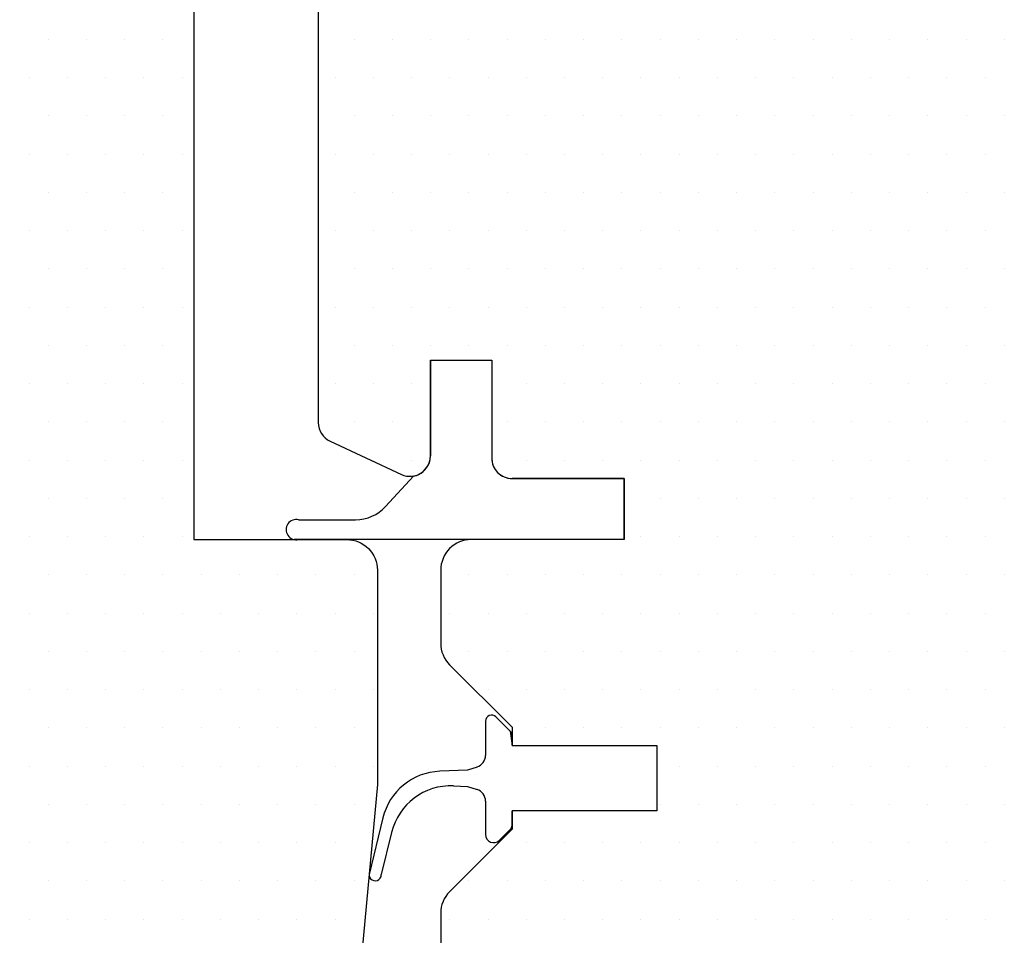
# Model space of a CAD drawing. Units: millimetres. Extents: x 0 to 3012638, y 0 to 1975495.
# Drawn here: x 3009006 to 3009054, y 1974392 to 1974437 of the extents above; entities that cross this region are included whole.
import ezdxf

# ---------------------------------------------------------------- set-up
doc = ezdxf.new("R2010")
doc.units = ezdxf.units.MM
doc.layers.add('VELUX_HATCH', color=7, linetype='Continuous')
doc.layers.add('VELUX_ROOFWINDOW', color=2, linetype='Continuous')

msp = doc.modelspace()

# ---------------------------------------------------------------- linework, layer by layer
at = {"layer": 'VELUX_HATCH'}
for p, q in [((3009007.02, 1974436.386), (3009007.02, 1974436.386)), ((3009008.895, 1974436.386), (3009008.895, 1974436.386)), ((3009010.77, 1974436.386), (3009010.77, 1974436.386)), ((3009012.645, 1974436.386), (3009012.645, 1974436.386)), ((3009014.162, 1974436.386), (3009014.162, 1974436.386)), ((3009022.02, 1974436.386), (3009022.02, 1974436.386)), ((3009023.895, 1974436.386), (3009023.895, 1974436.386)), ((3009025.77, 1974436.386), (3009025.77, 1974436.386)), ((3009027.645, 1974436.386), (3009027.645, 1974436.386)), ((3009029.52, 1974436.386), (3009029.52, 1974436.386)), ((3009031.395, 1974436.386), (3009031.395, 1974436.386)), ((3009033.27, 1974436.386), (3009033.27, 1974436.386)), ((3009035.145, 1974436.386), (3009035.145, 1974436.386)), ((3009037.02, 1974436.386), (3009037.02, 1974436.386)), ((3009038.895, 1974436.386), (3009038.895, 1974436.386)), ((3009040.77, 1974436.386), (3009040.77, 1974436.386)), ((3009042.645, 1974436.386), (3009042.645, 1974436.386)), ((3009044.52, 1974436.386), (3009044.52, 1974436.386)), ((3009046.395, 1974436.386), (3009046.395, 1974436.386)), ((3009048.27, 1974436.386), (3009048.27, 1974436.386)), ((3009050.145, 1974436.386), (3009050.145, 1974436.386)), ((3009052.02, 1974436.386), (3009052.02, 1974436.386)), ((3009053.895, 1974436.386), (3009053.895, 1974436.386)), ((3009006.083, 1974434.511), (3009006.083, 1974434.511)), ((3009007.958, 1974434.511), (3009007.958, 1974434.511)), ((3009009.833, 1974434.511), (3009009.833, 1974434.511)), ((3009011.708, 1974434.511), (3009011.708, 1974434.511)), ((3009013.583, 1974434.511), (3009013.583, 1974434.511)), ((3009014.162, 1974434.511), (3009014.162, 1974434.511)), ((3009021.083, 1974434.511), (3009021.083, 1974434.511)), ((3009022.958, 1974434.511), (3009022.958, 1974434.511)), ((3009024.833, 1974434.511), (3009024.833, 1974434.511)), ((3009026.708, 1974434.511), (3009026.708, 1974434.511)), ((3009028.583, 1974434.511), (3009028.583, 1974434.511)), ((3009030.458, 1974434.511), (3009030.458, 1974434.511)), ((3009032.333, 1974434.511), (3009032.333, 1974434.511)), ((3009034.208, 1974434.511), (3009034.208, 1974434.511)), ((3009036.083, 1974434.511), (3009036.083, 1974434.511)), ((3009037.958, 1974434.511), (3009037.958, 1974434.511)), ((3009039.833, 1974434.511), (3009039.833, 1974434.511)), ((3009041.708, 1974434.511), (3009041.708, 1974434.511)), ((3009043.583, 1974434.511), (3009043.583, 1974434.511)), ((3009045.458, 1974434.511), (3009045.458, 1974434.511)), ((3009047.333, 1974434.511), (3009047.333, 1974434.511)), ((3009049.208, 1974434.511), (3009049.208, 1974434.511)), ((3009051.083, 1974434.511), (3009051.083, 1974434.511)), ((3009052.958, 1974434.511), (3009052.958, 1974434.511)), ((3009007.02, 1974432.636), (3009007.02, 1974432.636)), ((3009008.895, 1974432.636), (3009008.895, 1974432.636)), ((3009010.77, 1974432.636), (3009010.77, 1974432.636)), ((3009012.645, 1974432.636), (3009012.645, 1974432.636)), ((3009014.162, 1974432.636), (3009014.162, 1974432.636)), ((3009022.02, 1974432.636), (3009022.02, 1974432.636)), ((3009023.895, 1974432.636), (3009023.895, 1974432.636)), ((3009025.77, 1974432.636), (3009025.77, 1974432.636)), ((3009027.645, 1974432.636), (3009027.645, 1974432.636)), ((3009029.52, 1974432.636), (3009029.52, 1974432.636)), ((3009031.395, 1974432.636), (3009031.395, 1974432.636)), ((3009033.27, 1974432.636), (3009033.27, 1974432.636)), ((3009035.145, 1974432.636), (3009035.145, 1974432.636)), ((3009037.02, 1974432.636), (3009037.02, 1974432.636)), ((3009038.895, 1974432.636), (3009038.895, 1974432.636)), ((3009040.77, 1974432.636), (3009040.77, 1974432.636)), ((3009042.645, 1974432.636), (3009042.645, 1974432.636)), ((3009044.52, 1974432.636), (3009044.52, 1974432.636)), ((3009046.395, 1974432.636), (3009046.395, 1974432.636)), ((3009048.27, 1974432.636), (3009048.27, 1974432.636)), ((3009050.145, 1974432.636), (3009050.145, 1974432.636)), ((3009052.02, 1974432.636), (3009052.02, 1974432.636)), ((3009053.895, 1974432.636), (3009053.895, 1974432.636)), ((3009006.083, 1974430.761), (3009006.083, 1974430.761)), ((3009007.958, 1974430.761), (3009007.958, 1974430.761)), ((3009009.833, 1974430.761), (3009009.833, 1974430.761)), ((3009011.708, 1974430.761), (3009011.708, 1974430.761)), ((3009013.583, 1974430.761), (3009013.583, 1974430.761)), ((3009014.162, 1974430.761), (3009014.162, 1974430.761)), ((3009021.083, 1974430.761), (3009021.083, 1974430.761)), ((3009022.958, 1974430.761), (3009022.958, 1974430.761)), ((3009024.833, 1974430.761), (3009024.833, 1974430.761)), ((3009026.708, 1974430.761), (3009026.708, 1974430.761)), ((3009028.583, 1974430.761), (3009028.583, 1974430.761)), ((3009030.458, 1974430.761), (3009030.458, 1974430.761)), ((3009032.333, 1974430.761), (3009032.333, 1974430.761)), ((3009034.208, 1974430.761), (3009034.208, 1974430.761)), ((3009036.083, 1974430.761), (3009036.083, 1974430.761)), ((3009037.958, 1974430.761), (3009037.958, 1974430.761)), ((3009039.833, 1974430.761), (3009039.833, 1974430.761)), ((3009041.708, 1974430.761), (3009041.708, 1974430.761)), ((3009043.583, 1974430.761), (3009043.583, 1974430.761)), ((3009045.458, 1974430.761), (3009045.458, 1974430.761)), ((3009047.333, 1974430.761), (3009047.333, 1974430.761)), ((3009049.208, 1974430.761), (3009049.208, 1974430.761)), ((3009051.083, 1974430.761), (3009051.083, 1974430.761)), ((3009052.958, 1974430.761), (3009052.958, 1974430.761)), ((3009007.02, 1974428.886), (3009007.02, 1974428.886)), ((3009008.895, 1974428.886), (3009008.895, 1974428.886)), ((3009010.77, 1974428.886), (3009010.77, 1974428.886)), ((3009012.645, 1974428.886), (3009012.645, 1974428.886)), ((3009014.162, 1974428.886), (3009014.162, 1974428.886)), ((3009022.02, 1974428.886), (3009022.02, 1974428.886)), ((3009023.895, 1974428.886), (3009023.895, 1974428.886)), ((3009025.77, 1974428.886), (3009025.77, 1974428.886)), ((3009027.645, 1974428.886), (3009027.645, 1974428.886)), ((3009029.52, 1974428.886), (3009029.52, 1974428.886)), ((3009031.395, 1974428.886), (3009031.395, 1974428.886)), ((3009033.27, 1974428.886), (3009033.27, 1974428.886)), ((3009035.145, 1974428.886), (3009035.145, 1974428.886)), ((3009037.02, 1974428.886), (3009037.02, 1974428.886)), ((3009038.895, 1974428.886), (3009038.895, 1974428.886)), ((3009040.77, 1974428.886), (3009040.77, 1974428.886)), ((3009042.645, 1974428.886), (3009042.645, 1974428.886)), ((3009044.52, 1974428.886), (3009044.52, 1974428.886)), ((3009046.395, 1974428.886), (3009046.395, 1974428.886)), ((3009048.27, 1974428.886), (3009048.27, 1974428.886)), ((3009050.145, 1974428.886), (3009050.145, 1974428.886)), ((3009052.02, 1974428.886), (3009052.02, 1974428.886)), ((3009053.895, 1974428.886), (3009053.895, 1974428.886)), ((3009006.083, 1974427.011), (3009006.083, 1974427.011)), ((3009007.958, 1974427.011), (3009007.958, 1974427.011)), ((3009009.833, 1974427.011), (3009009.833, 1974427.011)), ((3009011.708, 1974427.011), (3009011.708, 1974427.011)), ((3009013.583, 1974427.011), (3009013.583, 1974427.011)), ((3009014.162, 1974427.011), (3009014.162, 1974427.011)), ((3009021.083, 1974427.011), (3009021.083, 1974427.011)), ((3009022.958, 1974427.011), (3009022.958, 1974427.011)), ((3009024.833, 1974427.011), (3009024.833, 1974427.011)), ((3009026.708, 1974427.011), (3009026.708, 1974427.011)), ((3009028.583, 1974427.011), (3009028.583, 1974427.011)), ((3009030.458, 1974427.011), (3009030.458, 1974427.011)), ((3009032.333, 1974427.011), (3009032.333, 1974427.011)), ((3009034.208, 1974427.011), (3009034.208, 1974427.011)), ((3009036.083, 1974427.011), (3009036.083, 1974427.011)), ((3009037.958, 1974427.011), (3009037.958, 1974427.011)), ((3009039.833, 1974427.011), (3009039.833, 1974427.011)), ((3009041.708, 1974427.011), (3009041.708, 1974427.011)), ((3009043.583, 1974427.011), (3009043.583, 1974427.011)), ((3009045.458, 1974427.011), (3009045.458, 1974427.011)), ((3009047.333, 1974427.011), (3009047.333, 1974427.011)), ((3009049.208, 1974427.011), (3009049.208, 1974427.011)), ((3009051.083, 1974427.011), (3009051.083, 1974427.011)), ((3009052.958, 1974427.011), (3009052.958, 1974427.011)), ((3009007.02, 1974425.136), (3009007.02, 1974425.136)), ((3009008.895, 1974425.136), (3009008.895, 1974425.136)), ((3009010.77, 1974425.136), (3009010.77, 1974425.136)), ((3009012.645, 1974425.136), (3009012.645, 1974425.136)), ((3009014.162, 1974425.136), (3009014.162, 1974425.136)), ((3009022.02, 1974425.136), (3009022.02, 1974425.136)), ((3009023.895, 1974425.136), (3009023.895, 1974425.136)), ((3009025.77, 1974425.136), (3009025.77, 1974425.136)), ((3009027.645, 1974425.136), (3009027.645, 1974425.136)), ((3009029.52, 1974425.136), (3009029.52, 1974425.136)), ((3009031.395, 1974425.136), (3009031.395, 1974425.136)), ((3009033.27, 1974425.136), (3009033.27, 1974425.136)), ((3009035.145, 1974425.136), (3009035.145, 1974425.136)), ((3009037.02, 1974425.136), (3009037.02, 1974425.136)), ((3009038.895, 1974425.136), (3009038.895, 1974425.136)), ((3009040.77, 1974425.136), (3009040.77, 1974425.136)), ((3009042.645, 1974425.136), (3009042.645, 1974425.136)), ((3009044.52, 1974425.136), (3009044.52, 1974425.136)), ((3009046.395, 1974425.136), (3009046.395, 1974425.136)), ((3009048.27, 1974425.136), (3009048.27, 1974425.136)), ((3009050.145, 1974425.136), (3009050.145, 1974425.136)), ((3009052.02, 1974425.136), (3009052.02, 1974425.136)), ((3009053.895, 1974425.136), (3009053.895, 1974425.136)), ((3009006.083, 1974423.261), (3009006.083, 1974423.261)), ((3009007.958, 1974423.261), (3009007.958, 1974423.261)), ((3009009.833, 1974423.261), (3009009.833, 1974423.261)), ((3009011.708, 1974423.261), (3009011.708, 1974423.261)), ((3009013.583, 1974423.261), (3009013.583, 1974423.261)), ((3009014.162, 1974423.261), (3009014.162, 1974423.261)), ((3009021.083, 1974423.261), (3009021.083, 1974423.261)), ((3009022.958, 1974423.261), (3009022.958, 1974423.261)), ((3009024.833, 1974423.261), (3009024.833, 1974423.261)), ((3009026.708, 1974423.261), (3009026.708, 1974423.261)), ((3009028.583, 1974423.261), (3009028.583, 1974423.261)), ((3009030.458, 1974423.261), (3009030.458, 1974423.261)), ((3009032.333, 1974423.261), (3009032.333, 1974423.261)), ((3009034.208, 1974423.261), (3009034.208, 1974423.261)), ((3009036.083, 1974423.261), (3009036.083, 1974423.261)), ((3009037.958, 1974423.261), (3009037.958, 1974423.261)), ((3009039.833, 1974423.261), (3009039.833, 1974423.261)), ((3009041.708, 1974423.261), (3009041.708, 1974423.261)), ((3009043.583, 1974423.261), (3009043.583, 1974423.261)), ((3009045.458, 1974423.261), (3009045.458, 1974423.261)), ((3009047.333, 1974423.261), (3009047.333, 1974423.261)), ((3009049.208, 1974423.261), (3009049.208, 1974423.261)), ((3009051.083, 1974423.261), (3009051.083, 1974423.261)), ((3009052.958, 1974423.261), (3009052.958, 1974423.261)), ((3009007.02, 1974421.386), (3009007.02, 1974421.386)), ((3009008.895, 1974421.386), (3009008.895, 1974421.386)), ((3009010.77, 1974421.386), (3009010.77, 1974421.386)), ((3009012.645, 1974421.386), (3009012.645, 1974421.386)), ((3009014.162, 1974421.386), (3009014.162, 1974421.386)), ((3009022.02, 1974421.386), (3009022.02, 1974421.386)), ((3009023.895, 1974421.386), (3009023.895, 1974421.386)), ((3009025.77, 1974421.386), (3009025.77, 1974421.386)), ((3009027.645, 1974421.386), (3009027.645, 1974421.386)), ((3009029.52, 1974421.386), (3009029.52, 1974421.386)), ((3009031.395, 1974421.386), (3009031.395, 1974421.386)), ((3009033.27, 1974421.386), (3009033.27, 1974421.386)), ((3009035.145, 1974421.386), (3009035.145, 1974421.386)), ((3009037.02, 1974421.386), (3009037.02, 1974421.386)), ((3009038.895, 1974421.386), (3009038.895, 1974421.386)), ((3009040.77, 1974421.386), (3009040.77, 1974421.386)), ((3009042.645, 1974421.386), (3009042.645, 1974421.386)), ((3009044.52, 1974421.386), (3009044.52, 1974421.386)), ((3009046.395, 1974421.386), (3009046.395, 1974421.386)), ((3009048.27, 1974421.386), (3009048.27, 1974421.386)), ((3009050.145, 1974421.386), (3009050.145, 1974421.386)), ((3009052.02, 1974421.386), (3009052.02, 1974421.386)), ((3009053.895, 1974421.386), (3009053.895, 1974421.386)), ((3009006.083, 1974419.511), (3009006.083, 1974419.511)), ((3009007.958, 1974419.511), (3009007.958, 1974419.511)), ((3009009.833, 1974419.511), (3009009.833, 1974419.511)), ((3009011.708, 1974419.511), (3009011.708, 1974419.511)), ((3009013.583, 1974419.511), (3009013.583, 1974419.511)), ((3009014.162, 1974419.511), (3009014.162, 1974419.511)), ((3009021.083, 1974419.511), (3009021.083, 1974419.511)), ((3009022.958, 1974419.511), (3009022.958, 1974419.511)), ((3009024.833, 1974419.511), (3009024.833, 1974419.511)), ((3009025.762, 1974419.511), (3009025.762, 1974419.511)), ((3009030.458, 1974419.511), (3009030.458, 1974419.511)), ((3009032.333, 1974419.511), (3009032.333, 1974419.511)), ((3009034.208, 1974419.511), (3009034.208, 1974419.511)), ((3009036.083, 1974419.511), (3009036.083, 1974419.511)), ((3009037.958, 1974419.511), (3009037.958, 1974419.511)), ((3009039.833, 1974419.511), (3009039.833, 1974419.511)), ((3009041.708, 1974419.511), (3009041.708, 1974419.511)), ((3009043.583, 1974419.511), (3009043.583, 1974419.511)), ((3009045.458, 1974419.511), (3009045.458, 1974419.511)), ((3009047.333, 1974419.511), (3009047.333, 1974419.511)), ((3009049.208, 1974419.511), (3009049.208, 1974419.511)), ((3009051.083, 1974419.511), (3009051.083, 1974419.511)), ((3009052.958, 1974419.511), (3009052.958, 1974419.511)), ((3009007.02, 1974417.636), (3009007.02, 1974417.636)), ((3009008.895, 1974417.636), (3009008.895, 1974417.636)), ((3009010.77, 1974417.636), (3009010.77, 1974417.636)), ((3009012.645, 1974417.636), (3009012.645, 1974417.636)), ((3009014.162, 1974417.636), (3009014.162, 1974417.636)), ((3009022.02, 1974417.636), (3009022.02, 1974417.636)), ((3009023.895, 1974417.636), (3009023.895, 1974417.636)), ((3009025.762, 1974417.636), (3009025.762, 1974417.636)), ((3009029.52, 1974417.636), (3009029.52, 1974417.636)), ((3009031.395, 1974417.636), (3009031.395, 1974417.636)), ((3009033.27, 1974417.636), (3009033.27, 1974417.636)), ((3009035.145, 1974417.636), (3009035.145, 1974417.636)), ((3009037.02, 1974417.636), (3009037.02, 1974417.636)), ((3009038.895, 1974417.636), (3009038.895, 1974417.636)), ((3009040.77, 1974417.636), (3009040.77, 1974417.636)), ((3009042.645, 1974417.636), (3009042.645, 1974417.636)), ((3009044.52, 1974417.636), (3009044.52, 1974417.636)), ((3009046.395, 1974417.636), (3009046.395, 1974417.636)), ((3009048.27, 1974417.636), (3009048.27, 1974417.636)), ((3009050.145, 1974417.636), (3009050.145, 1974417.636)), ((3009052.02, 1974417.636), (3009052.02, 1974417.636)), ((3009053.895, 1974417.636), (3009053.895, 1974417.636)), ((3009006.083, 1974415.761), (3009006.083, 1974415.761)), ((3009007.958, 1974415.761), (3009007.958, 1974415.761)), ((3009009.833, 1974415.761), (3009009.833, 1974415.761)), ((3009011.708, 1974415.761), (3009011.708, 1974415.761)), ((3009013.583, 1974415.761), (3009013.583, 1974415.761)), ((3009014.162, 1974415.761), (3009014.162, 1974415.761)), ((3009022.958, 1974415.761), (3009022.958, 1974415.761)), ((3009024.833, 1974415.761), (3009024.833, 1974415.761)), ((3009025.737, 1974415.761), (3009025.737, 1974415.761)), ((3009030.458, 1974415.761), (3009030.458, 1974415.761)), ((3009032.333, 1974415.761), (3009032.333, 1974415.761)), ((3009034.208, 1974415.761), (3009034.208, 1974415.761)), ((3009036.083, 1974415.761), (3009036.083, 1974415.761)), ((3009037.958, 1974415.761), (3009037.958, 1974415.761)), ((3009039.833, 1974415.761), (3009039.833, 1974415.761)), ((3009041.708, 1974415.761), (3009041.708, 1974415.761)), ((3009043.583, 1974415.761), (3009043.583, 1974415.761)), ((3009045.458, 1974415.761), (3009045.458, 1974415.761)), ((3009047.333, 1974415.761), (3009047.333, 1974415.761)), ((3009049.208, 1974415.761), (3009049.208, 1974415.761)), ((3009051.083, 1974415.761), (3009051.083, 1974415.761)), ((3009052.958, 1974415.761), (3009052.958, 1974415.761)), ((3009007.02, 1974413.886), (3009007.02, 1974413.886)), ((3009008.895, 1974413.886), (3009008.895, 1974413.886)), ((3009010.77, 1974413.886), (3009010.77, 1974413.886)), ((3009012.645, 1974413.886), (3009012.645, 1974413.886)), ((3009014.162, 1974413.886), (3009014.162, 1974413.886)), ((3009037.02, 1974413.886), (3009037.02, 1974413.886)), ((3009038.895, 1974413.886), (3009038.895, 1974413.886)), ((3009040.77, 1974413.886), (3009040.77, 1974413.886)), ((3009042.645, 1974413.886), (3009042.645, 1974413.886)), ((3009044.52, 1974413.886), (3009044.52, 1974413.886)), ((3009046.395, 1974413.886), (3009046.395, 1974413.886)), ((3009048.27, 1974413.886), (3009048.27, 1974413.886)), ((3009050.145, 1974413.886), (3009050.145, 1974413.886)), ((3009052.02, 1974413.886), (3009052.02, 1974413.886)), ((3009053.895, 1974413.886), (3009053.895, 1974413.886)), ((3009006.083, 1974412.011), (3009006.083, 1974412.011)), ((3009007.958, 1974412.011), (3009007.958, 1974412.011)), ((3009009.833, 1974412.011), (3009009.833, 1974412.011)), ((3009011.708, 1974412.011), (3009011.708, 1974412.011)), ((3009013.583, 1974412.011), (3009013.583, 1974412.011)), ((3009014.162, 1974412.011), (3009014.162, 1974412.011)), ((3009036.083, 1974412.011), (3009036.083, 1974412.011)), ((3009037.958, 1974412.011), (3009037.958, 1974412.011)), ((3009039.833, 1974412.011), (3009039.833, 1974412.011)), ((3009041.708, 1974412.011), (3009041.708, 1974412.011)), ((3009043.583, 1974412.011), (3009043.583, 1974412.011)), ((3009045.458, 1974412.011), (3009045.458, 1974412.011)), ((3009047.333, 1974412.011), (3009047.333, 1974412.011)), ((3009049.208, 1974412.011), (3009049.208, 1974412.011)), ((3009051.083, 1974412.011), (3009051.083, 1974412.011)), ((3009052.958, 1974412.011), (3009052.958, 1974412.011)), ((3009007.02, 1974410.136), (3009007.02, 1974410.136)), ((3009008.895, 1974410.136), (3009008.895, 1974410.136)), ((3009010.77, 1974410.136), (3009010.77, 1974410.136)), ((3009012.645, 1974410.136), (3009012.645, 1974410.136)), ((3009014.52, 1974410.136), (3009014.52, 1974410.136)), ((3009016.395, 1974410.136), (3009016.395, 1974410.136)), ((3009018.27, 1974410.136), (3009018.27, 1974410.136)), ((3009020.145, 1974410.136), (3009020.145, 1974410.136)), ((3009022.02, 1974410.136), (3009022.02, 1974410.136)), ((3009023.162, 1974410.136), (3009023.162, 1974410.136)), ((3009027.645, 1974410.136), (3009027.645, 1974410.136)), ((3009029.52, 1974410.136), (3009029.52, 1974410.136)), ((3009031.395, 1974410.136), (3009031.395, 1974410.136)), ((3009033.27, 1974410.136), (3009033.27, 1974410.136)), ((3009035.145, 1974410.136), (3009035.145, 1974410.136)), ((3009037.02, 1974410.136), (3009037.02, 1974410.136)), ((3009038.895, 1974410.136), (3009038.895, 1974410.136)), ((3009040.77, 1974410.136), (3009040.77, 1974410.136)), ((3009042.645, 1974410.136), (3009042.645, 1974410.136)), ((3009044.52, 1974410.136), (3009044.52, 1974410.136)), ((3009046.395, 1974410.136), (3009046.395, 1974410.136)), ((3009048.27, 1974410.136), (3009048.27, 1974410.136)), ((3009050.145, 1974410.136), (3009050.145, 1974410.136)), ((3009052.02, 1974410.136), (3009052.02, 1974410.136)), ((3009053.895, 1974410.136), (3009053.895, 1974410.136)), ((3009006.083, 1974408.261), (3009006.083, 1974408.261)), ((3009007.958, 1974408.261), (3009007.958, 1974408.261)), ((3009009.833, 1974408.261), (3009009.833, 1974408.261)), ((3009011.708, 1974408.261), (3009011.708, 1974408.261)), ((3009013.583, 1974408.261), (3009013.583, 1974408.261)), ((3009015.458, 1974408.261), (3009015.458, 1974408.261)), ((3009017.333, 1974408.261), (3009017.333, 1974408.261)), ((3009019.208, 1974408.261), (3009019.208, 1974408.261)), ((3009021.083, 1974408.261), (3009021.083, 1974408.261)), ((3009022.958, 1974408.261), (3009022.958, 1974408.261)), ((3009023.162, 1974408.261), (3009023.162, 1974408.261)), ((3009026.708, 1974408.261), (3009026.708, 1974408.261)), ((3009028.583, 1974408.261), (3009028.583, 1974408.261)), ((3009030.458, 1974408.261), (3009030.458, 1974408.261)), ((3009032.333, 1974408.261), (3009032.333, 1974408.261)), ((3009034.208, 1974408.261), (3009034.208, 1974408.261)), ((3009036.083, 1974408.261), (3009036.083, 1974408.261)), ((3009037.958, 1974408.261), (3009037.958, 1974408.261)), ((3009039.833, 1974408.261), (3009039.833, 1974408.261)), ((3009041.708, 1974408.261), (3009041.708, 1974408.261)), ((3009043.583, 1974408.261), (3009043.583, 1974408.261)), ((3009045.458, 1974408.261), (3009045.458, 1974408.261)), ((3009047.333, 1974408.261), (3009047.333, 1974408.261)), ((3009049.208, 1974408.261), (3009049.208, 1974408.261)), ((3009051.083, 1974408.261), (3009051.083, 1974408.261)), ((3009052.958, 1974408.261), (3009052.958, 1974408.261)), ((3009007.02, 1974406.386), (3009007.02, 1974406.386)), ((3009008.895, 1974406.386), (3009008.895, 1974406.386)), ((3009010.77, 1974406.386), (3009010.77, 1974406.386)), ((3009012.645, 1974406.386), (3009012.645, 1974406.386)), ((3009014.52, 1974406.386), (3009014.52, 1974406.386)), ((3009016.395, 1974406.386), (3009016.395, 1974406.386)), ((3009018.27, 1974406.386), (3009018.27, 1974406.386)), ((3009020.145, 1974406.386), (3009020.145, 1974406.386)), ((3009022.02, 1974406.386), (3009022.02, 1974406.386)), ((3009023.162, 1974406.386), (3009023.162, 1974406.386)), ((3009027.645, 1974406.386), (3009027.645, 1974406.386)), ((3009029.52, 1974406.386), (3009029.52, 1974406.386)), ((3009031.395, 1974406.386), (3009031.395, 1974406.386)), ((3009033.27, 1974406.386), (3009033.27, 1974406.386)), ((3009035.145, 1974406.386), (3009035.145, 1974406.386)), ((3009037.02, 1974406.386), (3009037.02, 1974406.386)), ((3009038.895, 1974406.386), (3009038.895, 1974406.386)), ((3009040.77, 1974406.386), (3009040.77, 1974406.386)), ((3009042.645, 1974406.386), (3009042.645, 1974406.386)), ((3009044.52, 1974406.386), (3009044.52, 1974406.386)), ((3009046.395, 1974406.386), (3009046.395, 1974406.386)), ((3009048.27, 1974406.386), (3009048.27, 1974406.386)), ((3009050.145, 1974406.386), (3009050.145, 1974406.386)), ((3009052.02, 1974406.386), (3009052.02, 1974406.386)), ((3009053.895, 1974406.386), (3009053.895, 1974406.386)), ((3009006.083, 1974404.511), (3009006.083, 1974404.511)), ((3009007.958, 1974404.511), (3009007.958, 1974404.511)), ((3009009.833, 1974404.511), (3009009.833, 1974404.511)), ((3009011.708, 1974404.511), (3009011.708, 1974404.511)), ((3009013.583, 1974404.511), (3009013.583, 1974404.511)), ((3009015.458, 1974404.511), (3009015.458, 1974404.511)), ((3009017.333, 1974404.511), (3009017.333, 1974404.511)), ((3009019.208, 1974404.511), (3009019.208, 1974404.511)), ((3009021.083, 1974404.511), (3009021.083, 1974404.511)), ((3009022.958, 1974404.511), (3009022.958, 1974404.511)), ((3009023.162, 1974404.511), (3009023.162, 1974404.511)), ((3009028.583, 1974404.511), (3009028.583, 1974404.511)), ((3009030.458, 1974404.511), (3009030.458, 1974404.511)), ((3009032.333, 1974404.511), (3009032.333, 1974404.511)), ((3009034.208, 1974404.511), (3009034.208, 1974404.511)), ((3009036.083, 1974404.511), (3009036.083, 1974404.511)), ((3009037.958, 1974404.511), (3009037.958, 1974404.511)), ((3009039.833, 1974404.511), (3009039.833, 1974404.511)), ((3009041.708, 1974404.511), (3009041.708, 1974404.511)), ((3009043.583, 1974404.511), (3009043.583, 1974404.511)), ((3009045.458, 1974404.511), (3009045.458, 1974404.511)), ((3009047.333, 1974404.511), (3009047.333, 1974404.511)), ((3009049.208, 1974404.511), (3009049.208, 1974404.511)), ((3009051.083, 1974404.511), (3009051.083, 1974404.511)), ((3009052.958, 1974404.511), (3009052.958, 1974404.511)), ((3009007.02, 1974402.636), (3009007.02, 1974402.636)), ((3009008.895, 1974402.636), (3009008.895, 1974402.636)), ((3009010.77, 1974402.636), (3009010.77, 1974402.636)), ((3009012.645, 1974402.636), (3009012.645, 1974402.636)), ((3009014.52, 1974402.636), (3009014.52, 1974402.636)), ((3009016.395, 1974402.636), (3009016.395, 1974402.636)), ((3009018.27, 1974402.636), (3009018.27, 1974402.636)), ((3009020.145, 1974402.636), (3009020.145, 1974402.636)), ((3009022.02, 1974402.636), (3009022.02, 1974402.636)), ((3009023.162, 1974402.636), (3009023.162, 1974402.636)), ((3009031.395, 1974402.636), (3009031.395, 1974402.636)), ((3009033.27, 1974402.636), (3009033.27, 1974402.636)), ((3009035.145, 1974402.636), (3009035.145, 1974402.636)), ((3009037.02, 1974402.636), (3009037.02, 1974402.636)), ((3009038.895, 1974402.636), (3009038.895, 1974402.636)), ((3009040.77, 1974402.636), (3009040.77, 1974402.636)), ((3009042.645, 1974402.636), (3009042.645, 1974402.636)), ((3009044.52, 1974402.636), (3009044.52, 1974402.636)), ((3009046.395, 1974402.636), (3009046.395, 1974402.636)), ((3009048.27, 1974402.636), (3009048.27, 1974402.636)), ((3009050.145, 1974402.636), (3009050.145, 1974402.636)), ((3009052.02, 1974402.636), (3009052.02, 1974402.636)), ((3009053.895, 1974402.636), (3009053.895, 1974402.636)), ((3009006.083, 1974400.761), (3009006.083, 1974400.761)), ((3009007.958, 1974400.761), (3009007.958, 1974400.761)), ((3009009.833, 1974400.761), (3009009.833, 1974400.761)), ((3009011.708, 1974400.761), (3009011.708, 1974400.761)), ((3009013.583, 1974400.761), (3009013.583, 1974400.761)), ((3009015.458, 1974400.761), (3009015.458, 1974400.761)), ((3009017.333, 1974400.761), (3009017.333, 1974400.761)), ((3009019.208, 1974400.761), (3009019.208, 1974400.761)), ((3009021.083, 1974400.761), (3009021.083, 1974400.761)), ((3009022.958, 1974400.761), (3009022.958, 1974400.761)), ((3009023.162, 1974400.761), (3009023.162, 1974400.761)), ((3009037.958, 1974400.761), (3009037.958, 1974400.761)), ((3009039.833, 1974400.761), (3009039.833, 1974400.761)), ((3009041.708, 1974400.761), (3009041.708, 1974400.761)), ((3009043.583, 1974400.761), (3009043.583, 1974400.761)), ((3009045.458, 1974400.761), (3009045.458, 1974400.761)), ((3009047.333, 1974400.761), (3009047.333, 1974400.761)), ((3009049.208, 1974400.761), (3009049.208, 1974400.761)), ((3009051.083, 1974400.761), (3009051.083, 1974400.761)), ((3009052.958, 1974400.761), (3009052.958, 1974400.761)), ((3009007.02, 1974398.886), (3009007.02, 1974398.886)), ((3009008.895, 1974398.886), (3009008.895, 1974398.886)), ((3009010.77, 1974398.886), (3009010.77, 1974398.886)), ((3009012.645, 1974398.886), (3009012.645, 1974398.886)), ((3009014.52, 1974398.886), (3009014.52, 1974398.886)), ((3009016.395, 1974398.886), (3009016.395, 1974398.886)), ((3009018.27, 1974398.886), (3009018.27, 1974398.886)), ((3009020.145, 1974398.886), (3009020.145, 1974398.886)), ((3009022.02, 1974398.886), (3009022.02, 1974398.886)), ((3009023.071, 1974398.886), (3009023.071, 1974398.886)), ((3009037.02, 1974398.886), (3009037.02, 1974398.886)), ((3009038.895, 1974398.886), (3009038.895, 1974398.886)), ((3009040.77, 1974398.886), (3009040.77, 1974398.886)), ((3009042.645, 1974398.886), (3009042.645, 1974398.886)), ((3009044.52, 1974398.886), (3009044.52, 1974398.886)), ((3009046.395, 1974398.886), (3009046.395, 1974398.886)), ((3009048.27, 1974398.886), (3009048.27, 1974398.886)), ((3009050.145, 1974398.886), (3009050.145, 1974398.886)), ((3009052.02, 1974398.886), (3009052.02, 1974398.886)), ((3009053.895, 1974398.886), (3009053.895, 1974398.886)), ((3009006.083, 1974397.011), (3009006.083, 1974397.011)), ((3009007.958, 1974397.011), (3009007.958, 1974397.011)), ((3009009.833, 1974397.011), (3009009.833, 1974397.011)), ((3009011.708, 1974397.011), (3009011.708, 1974397.011)), ((3009013.583, 1974397.011), (3009013.583, 1974397.011)), ((3009015.458, 1974397.011), (3009015.458, 1974397.011)), ((3009017.333, 1974397.011), (3009017.333, 1974397.011)), ((3009019.208, 1974397.011), (3009019.208, 1974397.011)), ((3009021.083, 1974397.011), (3009021.083, 1974397.011)), ((3009022.897, 1974397.011), (3009022.897, 1974397.011)), ((3009030.458, 1974397.011), (3009030.458, 1974397.011)), ((3009032.333, 1974397.011), (3009032.333, 1974397.011)), ((3009034.208, 1974397.011), (3009034.208, 1974397.011)), ((3009036.083, 1974397.011), (3009036.083, 1974397.011)), ((3009037.958, 1974397.011), (3009037.958, 1974397.011)), ((3009039.833, 1974397.011), (3009039.833, 1974397.011)), ((3009041.708, 1974397.011), (3009041.708, 1974397.011)), ((3009043.583, 1974397.011), (3009043.583, 1974397.011)), ((3009045.458, 1974397.011), (3009045.458, 1974397.011)), ((3009047.333, 1974397.011), (3009047.333, 1974397.011)), ((3009049.208, 1974397.011), (3009049.208, 1974397.011)), ((3009051.083, 1974397.011), (3009051.083, 1974397.011)), ((3009052.958, 1974397.011), (3009052.958, 1974397.011)), ((3009007.02, 1974395.136), (3009007.02, 1974395.136)), ((3009008.895, 1974395.136), (3009008.895, 1974395.136)), ((3009010.77, 1974395.136), (3009010.77, 1974395.136)), ((3009012.645, 1974395.136), (3009012.645, 1974395.136)), ((3009014.52, 1974395.136), (3009014.52, 1974395.136)), ((3009016.395, 1974395.136), (3009016.395, 1974395.136)), ((3009018.27, 1974395.136), (3009018.27, 1974395.136)), ((3009020.145, 1974395.136), (3009020.145, 1974395.136)), ((3009022.02, 1974395.136), (3009022.02, 1974395.136)), ((3009022.724, 1974395.136), (3009022.724, 1974395.136)), ((3009027.645, 1974395.136), (3009027.645, 1974395.136)), ((3009029.52, 1974395.136), (3009029.52, 1974395.136)), ((3009031.395, 1974395.136), (3009031.395, 1974395.136)), ((3009033.27, 1974395.136), (3009033.27, 1974395.136)), ((3009035.145, 1974395.136), (3009035.145, 1974395.136)), ((3009037.02, 1974395.136), (3009037.02, 1974395.136)), ((3009038.895, 1974395.136), (3009038.895, 1974395.136)), ((3009040.77, 1974395.136), (3009040.77, 1974395.136)), ((3009042.645, 1974395.136), (3009042.645, 1974395.136)), ((3009044.52, 1974395.136), (3009044.52, 1974395.136)), ((3009046.395, 1974395.136), (3009046.395, 1974395.136)), ((3009048.27, 1974395.136), (3009048.27, 1974395.136)), ((3009050.145, 1974395.136), (3009050.145, 1974395.136)), ((3009052.02, 1974395.136), (3009052.02, 1974395.136)), ((3009053.895, 1974395.136), (3009053.895, 1974395.136)), ((3009006.083, 1974393.261), (3009006.083, 1974393.261)), ((3009007.958, 1974393.261), (3009007.958, 1974393.261)), ((3009009.833, 1974393.261), (3009009.833, 1974393.261)), ((3009011.708, 1974393.261), (3009011.708, 1974393.261)), ((3009013.583, 1974393.261), (3009013.583, 1974393.261)), ((3009015.458, 1974393.261), (3009015.458, 1974393.261)), ((3009017.333, 1974393.261), (3009017.333, 1974393.261)), ((3009019.208, 1974393.261), (3009019.208, 1974393.261)), ((3009021.083, 1974393.261), (3009021.083, 1974393.261)), ((3009022.55, 1974393.261), (3009022.55, 1974393.261)), ((3009026.708, 1974393.261), (3009026.708, 1974393.261)), ((3009028.583, 1974393.261), (3009028.583, 1974393.261)), ((3009030.458, 1974393.261), (3009030.458, 1974393.261)), ((3009032.333, 1974393.261), (3009032.333, 1974393.261)), ((3009034.208, 1974393.261), (3009034.208, 1974393.261)), ((3009036.083, 1974393.261), (3009036.083, 1974393.261)), ((3009037.958, 1974393.261), (3009037.958, 1974393.261)), ((3009039.833, 1974393.261), (3009039.833, 1974393.261)), ((3009041.708, 1974393.261), (3009041.708, 1974393.261)), ((3009043.583, 1974393.261), (3009043.583, 1974393.261)), ((3009045.458, 1974393.261), (3009045.458, 1974393.261)), ((3009047.333, 1974393.261), (3009047.333, 1974393.261)), ((3009049.208, 1974393.261), (3009049.208, 1974393.261)), ((3009051.083, 1974393.261), (3009051.083, 1974393.261)), ((3009052.958, 1974393.261), (3009052.958, 1974393.261))]:
    msp.add_line(p, q, dxfattribs=at)
at = {"layer": 'VELUX_ROOFWINDOW', "color": 1}
for p, q in [((3009025.762, 1974420.662), (3009028.762, 1974420.662)), ((3009025.762, 1974420.662), (3009028.762, 1974420.662)), ((3009025.762, 1974420.662), (3009025.762, 1974415.975)), ((3009028.762, 1974420.662), (3009028.762, 1974415.862)), ((3009028.762, 1974420.662), (3009028.762, 1974415.862)), ((3009023.564, 1974413.487), (3009024.932, 1974414.98)), ((3009029.762, 1974414.862), (3009035.262, 1974414.862)), ((3009035.262, 1974414.862), (3009029.762, 1974414.862)), ((3009035.262, 1974414.862), (3009035.262, 1974411.862)), ((3009035.262, 1974411.862), (3009035.262, 1974414.862)), ((3009019.298, 1974412.838), (3009022.089, 1974412.838)), ((3009035.262, 1974411.862), (3009019.082, 1974411.862)), ((3009029.674, 1974402.474), (3009028.974, 1974403.174)), ((3009028.462, 1974402.962), (3009028.462, 1974401.285)), ((3009029.674, 1974402.474), (3009029.762, 1974401.762)), ((3009029.762, 1974401.762), (3009029.762, 1974402.262)), ((3009029.762, 1974401.762), (3009036.862, 1974401.762)), ((3009036.862, 1974401.762), (3009036.862, 1974398.562)), ((3009028.047, 1974400.714), (3009027.578, 1974400.562)), ((3009027.578, 1974400.562), (3009026.219, 1974400.505)), ((3009026.893, 1974399.79), (3009027.578, 1974399.762)), ((3009027.578, 1974399.762), (3009028.047, 1974399.609)), ((3009028.462, 1974399.039), (3009028.462, 1974397.403)), ((3009036.862, 1974398.562), (3009029.762, 1974398.562)), ((3009029.762, 1974398.562), (3009029.762, 1974397.662)), ((3009029.762, 1974397.862), (3009029.762, 1974398.562)), ((3009023.428, 1974398.217), (3009022.751, 1974395.436)), ((3009023.854, 1974397.502), (3009023.351, 1974395.436)), ((3009029.145, 1974397.12), (3009029.674, 1974397.649))]:
    msp.add_line(p, q, dxfattribs=at)
at = {"layer": 'VELUX_ROOFWINDOW'}
for points in [[(3009020.262, 1974479.362), (3009020.262, 1974417.598, 0.291393), (3009020.839, 1974416.692), (3009024.339, 1974415.059, 0.548715), (3009025.762, 1974415.965), (3009025.762, 1974420.662), (3009028.762, 1974420.662), (3009028.762, 1974415.862, 0.414214), (3009029.762, 1974414.862), (3009035.262, 1974414.862), (3009035.262, 1974411.862), (3009027.762, 1974411.862, 0.414214), (3009026.262, 1974410.362), (3009026.262, 1974406.783, 0.198912), (3009026.701, 1974405.722), (3009029.762, 1974402.662), (3009029.762, 1974401.762), (3009036.862, 1974401.762), (3009036.862, 1974398.562), (3009029.762, 1974398.562), (3009029.762, 1974397.662), (3009026.701, 1974394.601, 0.198912), (3009026.262, 1974393.54), (3009026.262, 1974391.562, 0.414214)], [(3008981.162, 1974386.662), (3008981.162, 1974463.862, -0.414214), (3008982.662, 1974465.362), (3008997.162, 1974465.362, -0.414214), (3008998.662, 1974463.862), (3008998.662, 1974461.862, 0.414214), (3008999.662, 1974460.862), (3009012.662, 1974460.862, -0.414214), (3009014.162, 1974459.362), (3009014.162, 1974411.862), (3009021.662, 1974411.862, -0.414214), (3009023.162, 1974410.362), (3009023.162, 1974399.862), (3009017.564, 1974339.523, -0.387373)]]:
    msp.add_lwpolyline(points, format="xyb", dxfattribs=at)
at = {"layer": 'VELUX_ROOFWINDOW', "color": 1}
for centre, radius, start, end in [((3009024.742, 1974415.981), 1.019, 280.702, 359.6192), ((3009029.762, 1974415.862), 1, 180, 270), ((3009029.762, 1974415.862), 1, 180, 270), ((3009022.089, 1974414.838), 2, 270, 317.5002), ((3009019.185, 1974412.351), 0.5, 76.8549, 281.8219), ((3009028.762, 1974402.962), 0.3, 45, 180), ((3009029.462, 1974402.262), 0.3, 0, 45), ((3009027.862, 1974401.285), 0.6, 287.9855, 0), ((3009026.343, 1974397.508), 3, 92.3754, 166.3259), ((3009026.769, 1974396.793), 3, 87.6246, 166.3259), ((3009027.862, 1974399.039), 0.6, 0, 72.0145), ((3009029.462, 1974397.862), 0.3, 315, 0), ((3009028.862, 1974397.403), 0.4, 180, 315), ((3009023.051, 1974395.436), 0.3, 152.6518, 0)]:
    msp.add_arc(centre, radius, start, end, dxfattribs=at)

doc.saveas('drawing.dxf')
